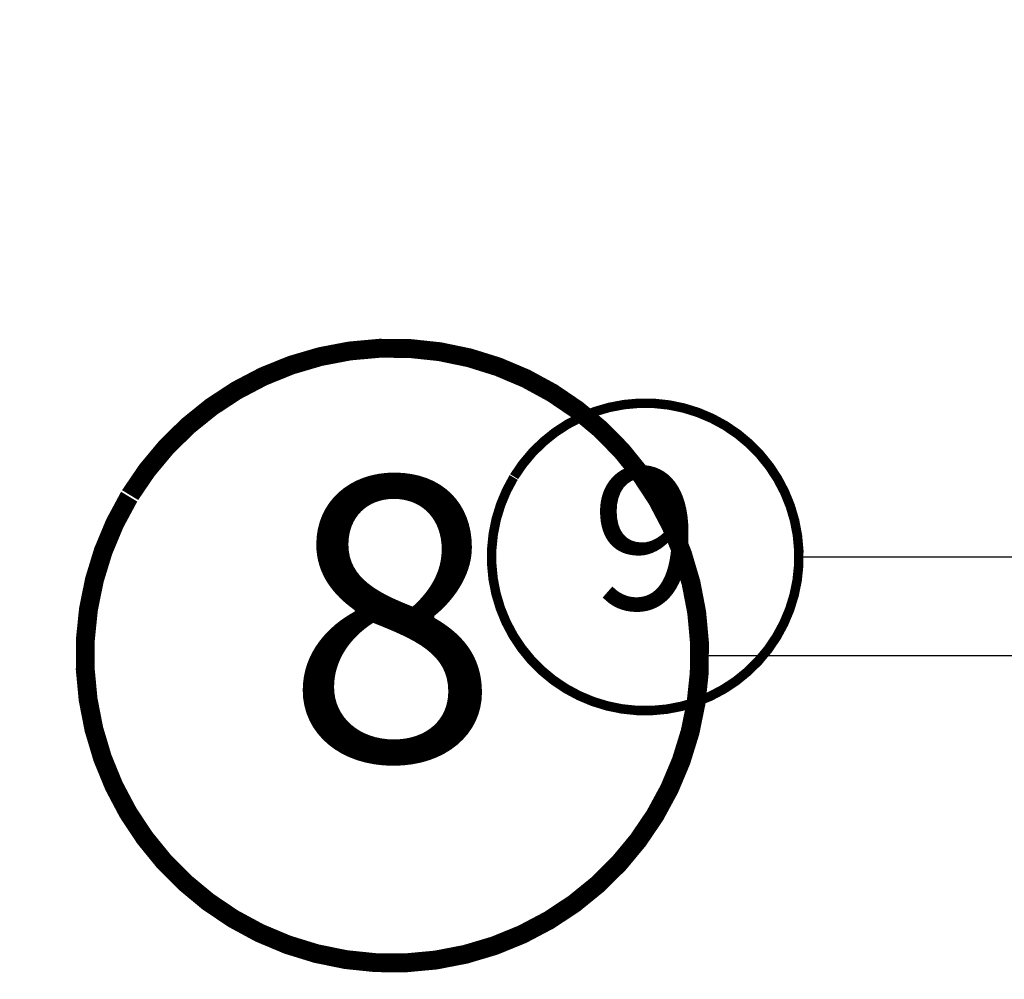
# Model space of a CAD drawing. Units: millimetres. Extents: x 0 to 1353, y -55 to 2076.
# Drawn here: x 326 to 378, y 592 to 642 of the extents above; entities that cross this region are included whole.
import ezdxf
from ezdxf.enums import TextEntityAlignment as Align

# ---------------------------------------------------------------- set-up
doc = ezdxf.new("R2010")
doc.units = ezdxf.units.MM
doc.header["$LTSCALE"] = 20
doc.header["$MEASUREMENT"] = 0
doc.layers.get('0').update_dxf_attribs({"plot": 0})
doc.layers.add('KOTY POPISY', color=1, linetype='Continuous')
doc.layers.add('KOTY POPISY DETAILY', color=1, linetype='Continuous')
doc.layers.get('0').off()
doc.styles.add('Verdana', font='verdana.ttf')
doc.dimstyles.new('Standard_Detail_M_5', dxfattribs={"dimtxt": 10, "dimasz": 12.5, "dimexe": 20, "dimexo": 0, "dimgap": 4, "dimtad": 1, "dimdec": 0, "dimdsep": 46, "dimtxsty": 'Verdana', "dimblk": 'ARCHTICK', "dimcen": 5, "dimdle": 20, "dimclrd": 256, "dimclre": 256, "dimclrt": 256, "dimadec": 0, "dimazin": 0, "dimtfac": 1, "dimtdec": 0, "dimtix": 1, "dimtmove": 1, "dimatfit": 3, "dimldrblk": 'ARCHTICK', "dimfxl": 1, "dimtolj": 1, "dimtzin": 0, "dimlwd": -1, "dimarcsym": 0})

# ---------------------------------------------------------------- blocks, each defined once
blk = doc.blocks.new('_ArchTick')
at = {"color": 0, "linetype": 'ByBlock', "const_width": 0.15}
blk.add_lwpolyline([(-0.5, -0.5), (0.5, 0.5)], dxfattribs=at)
blk = doc.blocks.new('*D10')
at = {"layer": 'Defpoints', "color": 0, "transparency": 16777216}
for p in [(245.0019875397487, 698.7771043770695), (425.4475894601599, 698.7771043770693), (304.8578350562763, 548.7771112337259)]:
    blk.add_point(p, dxfattribs=at)
at = {"layer": 'KOTY POPISY', "transparency": 16777216}
blk.add_line((245.0019875397487, 528.777111233726), (245.0019875397487, 718.7771043770695), dxfattribs=at)
at = {"layer": 'KOTY POPISY', "lineweight": -2, "transparency": 16777216}
for p, q in [((425.4475894601599, 698.7771043770693), (225.0019875397487, 698.7771043770695)), ((304.8578350562763, 548.7771112337259), (225.0019875397487, 548.777111233726))]:
    blk.add_line(p, q, dxfattribs=at)
at = {"layer": 'KOTY POPISY', "transparency": 16777216, "xscale": 12.5, "yscale": 12.5, "zscale": 12.5}
for p, rotation in [((245.0019875397487, 698.7771043770695), 90), ((245.0019875397487, 548.777111233726), 270)]:
    blk.add_blockref('_ArchTick', p, dxfattribs=dict(at, rotation=rotation))
at = {"layer": 'KOTY POPISY', "transparency": 16777216, "insert": (235.8811010387412, 623.7771078053977), "char_height": 10, "attachment_point": 5, "rotation": 90, "style": 'Verdana'}
blk.add_mtext('\\A1;>=15 cm', dxfattribs=at)
blk = doc.blocks.new('Position_1_5')
at = {"layer": 'KOTY POPISY', "const_width": 1}
blk.add_lwpolyline([(-13.86292284780166, 8.478317646559844, -680.2406413038243), (-13.91253766623231, 8.396653838627117, 1.773395182032496)], format="xyb", dxfattribs=at)
at = {"layer": 'KOTY POPISY', "style": 'Verdana'}
blk.add_attdef('POS', text='', height=15, dxfattribs=at).set_placement((0, 0), align=Align.MIDDLE)
blk = doc.blocks.new('Position_1_2_5')
at = {"layer": 'KOTY POPISY DETAILY', "const_width": 0.5}
blk.add_lwpolyline([(-6.931461423907223, 4.239158823268838, -680.2406413038243), (-6.95626883312255, 4.198326919302474, 1.773395182032496)], format="xyb", dxfattribs=at)
at = {"layer": 'KOTY POPISY DETAILY', "style": 'Verdana'}
blk.add_attdef('POS', text='', height=7.5, dxfattribs=at).set_placement((-6.423306331271306e-12, -1.108446667785756e-11), align=Align.MIDDLE)

msp = doc.modelspace()

# ---------------------------------------------------------------- linework, layer by layer
at = {"layer": 'KOTY POPISY'}
msp.add_line((362.2556258021137, 608.7983020193042), (470.627659313911, 608.7983020193042), dxfattribs=at)
at = {"layer": 'KOTY POPISY', "color": 7}
msp.add_circle((392.4688894533665, 595.4983679721004), 134.4557273888895, dxfattribs=at)
at = {"layer": 'KOTY POPISY DETAILY'}
msp.add_line((367.4994317130004, 614.0113380375337), (428.6478380531244, 614.0113380375323), dxfattribs=at)

# ---------------------------------------------------------------- block references
at = {"layer": 'KOTY POPISY'}
msp.add_blockref('Position_1_5', (346.0056258020991, 608.7983020192819), dxfattribs=at).add_auto_attribs({'POS': '8'})
at = {"layer": 'KOTY POPISY DETAILY'}
msp.add_blockref('Position_1_2_5', (359.3744317129995, 614.0113380375336), dxfattribs=at).add_auto_attribs({'POS': '9'})

# ---------------------------------------------------------------- dimensions: what is measured, and where the dimension line sits
at = {"layer": 'KOTY POPISY'}
dim = msp.add_linear_dim(base=(245.0019875397487, 698.7771043770695), p1=(304.8578350562763, 548.7771112337259), p2=(425.4475894601599, 698.7771043770693), angle=90, text='>=15 cm', dimstyle='Standard_Detail_M_5', dxfattribs=at)
dim.commit()
dim.dimension.update_dxf_attribs({"geometry": '*D10', "text_midpoint": (235.8811010387412, 623.7771078053977)})

doc.saveas('drawing.dxf')
